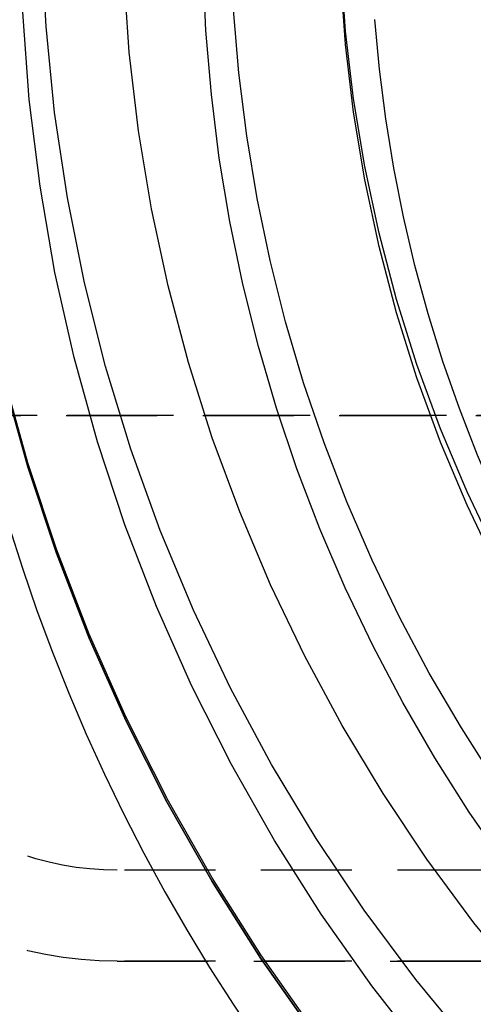
# Model space of a CAD drawing. Extents: x -800 to 252, y -550 to 528.
# Drawn here: x -599 to -587, y 123 to 150 of the extents above; entities that cross this region are included whole.
import ezdxf

# ---------------------------------------------------------------- set-up
doc = ezdxf.new("R2010")
doc.units = 0
doc.header["$LTSCALE"] = 10
doc.linetypes.add('VERDECKT', pattern=[0.375, 0.25, -0.125])
doc.layers.get('0').update_dxf_attribs({"linetype": 'CONTINUOUS'})
doc.layers.add('STEMPEL', color=3, linetype='CONTINUOUS')

# ---------------------------------------------------------------- blocks, each defined once
blk = doc.blocks.new('A$CD4CC0EAB')
at = {"color": 1, "linetype": 'VERDECKT', "extrusion": (2e-16, 1, -2e-16)}
for p, q in [((-29.800901, 139.5), (-66.5, 139.5)), ((-30.220097, 139.5), (-66.5, 139.5)), ((-66.5, 139.5), (-30.220097, 139.5)), ((46.347801, 127), (-46.347801, 127)), ((46.347801, 124.5), (-46.347801, 124.5)), ((-46.347801, 124.5), (-5.125982, 124.5))]:
    blk.add_line(p, q, dxfattribs=at)
at = {"color": 1, "linetype": 'VERDECKT'}
for points in [[(-40.9636, 122.638, 0), (-42.4049, 124.681, 0), (-43.7442, 126.793, 0), (-44.978, 128.968, 0), (-46.1035, 131.201, 0), (-47.1179, 133.487, 0), (-48.0187, 135.819, 0), (-48.804, 138.192, 0), (-49.4716, 140.602, 0), (-50.02, 143.041, 0), (-50.448, 145.504, 0), (-50.7544, 147.985, 0), (-50.9386, 150.478, 0), (-51, 152.977, 0), (-50.9386, 155.476, 0), (-50.7544, 157.969, 0), (-50.448, 160.45, 0), (-50.02, 162.913, 0), (-49.4716, 165.352, 0)], [(-40.9636, 122.638, 0), (-42.4049, 124.681, 0), (-43.7442, 126.793, 0), (-44.978, 128.968, 0), (-46.1035, 131.201, 0), (-47.1179, 133.487, 0), (-48.0187, 135.819, 0), (-48.804, 138.192, 0), (-49.4716, 140.602, 0), (-50.02, 143.041, 0), (-50.448, 145.504, 0), (-50.7544, 147.985, 0), (-50.9386, 150.478, 0), (-51, 152.977, 0), (-50.9386, 155.476, 0), (-50.7544, 157.969, 0), (-50.448, 160.45, 0), (-50.02, 162.913, 0), (-49.4716, 165.352, 0)], [(-36.6339, 122.163, 0), (-38.1449, 123.997, 0), (-39.564, 125.902, 0), (-40.8878, 127.874, 0), (-42.1132, 129.909, 0), (-43.237, 132.001, 0), (-44.2567, 134.146, 0), (-45.1698, 136.338, 0), (-45.9741, 138.573, 0), (-46.6676, 140.844, 0), (-47.2487, 143.146, 0), (-47.7159, 145.474, 0), (-48.0682, 147.822, 0), (-48.3048, 150.185, 0), (-48.4249, 152.556, 0), (-48.4284, 154.931, 0), (-48.3152, 157.302, 0), (-48.0856, 159.666, 0), (-47.7402, 162.015, 0), (-47.2797, 164.344, 0), (-46.7054, 166.648, 0)], [(-36.6339, 122.163, 0), (-38.1449, 123.997, 0), (-39.564, 125.902, 0), (-40.8878, 127.874, 0), (-42.1132, 129.909, 0), (-43.237, 132.001, 0), (-44.2567, 134.146, 0), (-45.1698, 136.338, 0), (-45.9741, 138.573, 0), (-46.6676, 140.844, 0), (-47.2487, 143.146, 0), (-47.7159, 145.474, 0), (-48.0682, 147.822, 0), (-48.3048, 150.185, 0), (-48.4249, 152.556, 0), (-48.4284, 154.931, 0), (-48.3152, 157.302, 0), (-48.0856, 159.666, 0), (-47.7402, 162.015, 0), (-47.2797, 164.344, 0), (-46.7054, 166.648, 0)], [(-37.8775, 121.934, 0), (-39.3572, 123.827, 0), (-40.742, 125.791, 0), (-42.0287, 127.82, 0), (-43.2141, 129.91, 0), (-44.2955, 132.055, 0), (-45.2701, 134.251, 0), (-46.1357, 136.492, 0), (-46.8901, 138.772, 0), (-47.5315, 141.087, 0), (-48.0585, 143.43, 0), (-48.4696, 145.797, 0), (-48.764, 148.18, 0), (-48.941, 150.576, 0), (-49, 152.977, 0), (-48.941, 155.378, 0), (-48.764, 157.773, 0), (-48.4696, 160.157, 0), (-48.0585, 162.523, 0), (-47.5315, 164.866, 0), (-46.8901, 167.181, 0)], [(-37.8775, 121.934, 0), (-39.3572, 123.827, 0), (-40.742, 125.791, 0), (-42.0287, 127.82, 0), (-43.2141, 129.91, 0), (-44.2955, 132.055, 0), (-45.2701, 134.251, 0), (-46.1357, 136.492, 0), (-46.8901, 138.772, 0), (-47.5315, 141.087, 0), (-48.0585, 143.43, 0), (-48.4696, 145.797, 0), (-48.764, 148.18, 0), (-48.941, 150.576, 0), (-49, 152.977, 0), (-48.941, 155.378, 0), (-48.764, 157.773, 0), (-48.4696, 160.157, 0), (-48.0585, 162.523, 0), (-47.5315, 164.866, 0), (-46.8901, 167.181, 0)], [(-33.7296, 122.255, 0), (-35.1787, 123.874, 0), (-36.55, 125.56, 0), (-37.8403, 127.308, 0), (-39.0469, 129.114, 0), (-40.1671, 130.976, 0), (-41.1983, 132.888, 0), (-42.1383, 134.846, 0), (-42.9851, 136.846, 0), (-43.7367, 138.884, 0), (-44.3915, 140.955, 0), (-44.948, 143.055, 0), (-45.4051, 145.178, 0), (-45.7616, 147.32, 0), (-46.0168, 149.477, 0), (-46.1702, 151.643, 0), (-46.2213, 153.814, 0), (-46.1702, 155.985, 0), (-46.0168, 158.151, 0), (-45.7616, 160.308, 0), (-45.4051, 162.45, 0), (-44.948, 164.574, 0), (-44.3915, 166.673, 0)], [(-33.7296, 122.255, 0), (-35.1787, 123.874, 0), (-36.55, 125.56, 0), (-37.8403, 127.308, 0), (-39.0469, 129.114, 0), (-40.1671, 130.976, 0), (-41.1983, 132.888, 0), (-42.1383, 134.846, 0), (-42.9851, 136.846, 0), (-43.7367, 138.884, 0), (-44.3915, 140.955, 0), (-44.948, 143.055, 0), (-45.4051, 145.178, 0), (-45.7616, 147.32, 0), (-46.0168, 149.477, 0), (-46.1702, 151.643, 0), (-46.2213, 153.814, 0), (-46.1702, 155.985, 0), (-46.0168, 158.151, 0), (-45.7616, 160.308, 0), (-45.4051, 162.45, 0), (-44.948, 164.574, 0), (-44.3915, 166.673, 0)], [(-30.412, 122.738, 0), (-31.6273, 123.988, 0), (-32.7911, 125.285, 0), (-33.9016, 126.629, 0), (-34.9569, 128.016, 0), (-35.9554, 129.444, 0), (-36.8954, 130.911, 0), (-37.7754, 132.415, 0), (-38.5939, 133.953, 0), (-39.3497, 135.523, 0), (-40.0415, 137.123, 0), (-40.6681, 138.748, 0), (-41.2285, 140.398, 0), (-41.7219, 142.069, 0), (-42.1475, 143.758, 0), (-42.5045, 145.463, 0), (-42.7923, 147.181, 0), (-43.0106, 148.909, 0), (-43.1588, 150.645, 0)], [(-30.412, 122.738, 0), (-31.6273, 123.988, 0), (-32.7911, 125.285, 0), (-33.9016, 126.629, 0), (-34.9569, 128.016, 0), (-35.9554, 129.444, 0), (-36.8954, 130.911, 0), (-37.7754, 132.415, 0), (-38.5939, 133.953, 0), (-39.3497, 135.523, 0), (-40.0415, 137.123, 0), (-40.6681, 138.748, 0), (-41.2285, 140.398, 0), (-41.7219, 142.069, 0), (-42.1475, 143.758, 0), (-42.5045, 145.463, 0), (-42.7923, 147.181, 0), (-43.0106, 148.909, 0), (-43.1588, 150.645, 0)], [(-25.3888, 122.624, 0), (-26.8207, 123.843, 0), (-28.1939, 125.128, 0), (-29.5055, 126.475, 0), (-30.7527, 127.882, 0), (-31.9326, 129.345, 0), (-33.0428, 130.862, 0), (-34.0808, 132.429, 0), (-35.0443, 134.043, 0), (-35.9312, 135.7, 0), (-36.7396, 137.397, 0), (-37.4677, 139.129, 0), (-38.114, 140.894, 0), (-38.6769, 142.687, 0), (-39.1554, 144.504, 0), (-39.5483, 146.341, 0), (-39.8548, 148.195, 0), (-40.0742, 150.061, 0), (-40.206, 151.936, 0)], [(-25.3888, 122.624, 0), (-26.8207, 123.843, 0), (-28.1939, 125.128, 0), (-29.5055, 126.475, 0), (-30.7527, 127.882, 0), (-31.9326, 129.345, 0), (-33.0428, 130.862, 0), (-34.0808, 132.429, 0), (-35.0443, 134.043, 0), (-35.9312, 135.7, 0), (-36.7396, 137.397, 0), (-37.4677, 139.129, 0), (-38.114, 140.894, 0), (-38.6769, 142.687, 0), (-39.1554, 144.504, 0), (-39.5483, 146.341, 0), (-39.8548, 148.195, 0), (-40.0742, 150.061, 0), (-40.206, 151.936, 0)], [(-25.3888, 122.258, 0), (-26.8207, 123.477, 0), (-28.1939, 124.761, 0), (-29.5055, 126.109, 0), (-30.7527, 127.515, 0), (-31.9326, 128.979, 0), (-33.0428, 130.496, 0), (-34.0808, 132.063, 0), (-35.0443, 133.677, 0), (-35.9312, 135.334, 0), (-36.7396, 137.031, 0), (-37.4677, 138.763, 0), (-38.114, 140.528, 0), (-38.6769, 142.32, 0), (-39.1554, 144.138, 0), (-39.5483, 145.975, 0), (-39.8548, 147.829, 0), (-40.0742, 149.695, 0), (-40.206, 151.569, 0)], [(-25.3888, 122.258, 0), (-26.8207, 123.477, 0), (-28.1939, 124.761, 0), (-29.5055, 126.109, 0), (-30.7527, 127.515, 0), (-31.9326, 128.979, 0), (-33.0428, 130.496, 0), (-34.0808, 132.063, 0), (-35.0443, 133.677, 0), (-35.9312, 135.334, 0), (-36.7396, 137.031, 0), (-37.4677, 138.763, 0), (-38.114, 140.528, 0), (-38.6769, 142.32, 0), (-39.1554, 144.138, 0), (-39.5483, 145.975, 0), (-39.8548, 147.829, 0), (-40.0742, 149.695, 0), (-40.206, 151.569, 0)]]:
    blk.add_polyline3d(points, dxfattribs=at)
at = {"color": 3, "linetype": 'CONTINUOUS'}
for points in [[(-40.9636, 122.533, 0), (-42.4049, 124.577, 0), (-43.7442, 126.689, 0), (-44.978, 128.864, 0), (-46.1035, 131.097, 0), (-47.1179, 133.382, 0), (-48.0187, 135.714, 0), (-48.804, 138.088, 0), (-49.4716, 140.497, 0), (-50.02, 142.936, 0), (-50.448, 145.399, 0), (-50.7544, 147.88, 0), (-50.9386, 150.373, 0), (-51, 152.872, 0), (-50.9386, 155.371, 0), (-50.7544, 157.864, 0), (-50.448, 160.345, 0), (-50.02, 162.808, 0), (-49.4716, 165.247, 0)], [(-49.4716, 165.247, 0), (-50.02, 162.808, 0), (-50.448, 160.345, 0), (-50.7544, 157.864, 0), (-50.9386, 155.371, 0), (-51, 152.872, 0), (-50.9386, 150.373, 0), (-50.7544, 147.88, 0), (-50.448, 145.399, 0), (-50.02, 142.936, 0), (-49.4716, 140.497, 0), (-48.804, 138.088, 0), (-48.0187, 135.714, 0), (-47.1179, 133.382, 0), (-46.1035, 131.097, 0), (-44.978, 128.864, 0), (-43.7442, 126.689, 0), (-42.4049, 124.577, 0), (-40.9636, 122.533, 0)], [(-32.3208, 123.057, 0), (-33.4923, 124.376, 0), (-34.61, 125.74, 0), (-35.672, 127.149, 0), (-36.6765, 128.598, 0), (-37.622, 130.087, 0), (-38.5069, 131.612, 0), (-39.3299, 133.172, 0), (-40.0896, 134.763, 0), (-40.7847, 136.384, 0), (-41.4142, 138.031, 0), (-41.977, 139.702, 0), (-42.4722, 141.394, 0), (-42.8991, 143.104, 0), (-43.2569, 144.831, 0), (-43.5451, 146.57, 0), (-43.7632, 148.319, 0), (-43.9108, 150.076, 0), (-43.9878, 151.837, 0)], [(-25.2032, 123.072, 0), (-26.2431, 123.968, 0), (-27.251, 124.9, 0), (-28.2258, 125.866, 0), (-29.1663, 126.866, 0), (-30.0712, 127.897, 0), (-30.9397, 128.96, 0), (-31.7704, 130.052, 0), (-32.5626, 131.173, 0), (-33.3151, 132.32, 0), (-34.0271, 133.493, 0), (-34.6977, 134.69, 0), (-35.3261, 135.909, 0), (-35.9116, 137.15, 0), (-36.4533, 138.41, 0), (-36.9507, 139.689, 0), (-37.4032, 140.984, 0), (-37.8102, 142.294, 0), (-38.1712, 143.617, 0), (-38.4858, 144.952, 0), (-38.7536, 146.297, 0), (-38.9742, 147.651, 0), (-39.1474, 149.012, 0), (-39.273, 150.378, 0)]]:
    blk.add_polyline3d(points, dxfattribs=at)
blk.add_arc((-0.055401, 151.5), 51.5, 183, 270, dxfattribs=at)
at = {"color": 3, "linetype": 'CONTINUOUS', "extrusion": (0, -2e-16, -1)}
blk.add_arc((34.769216, 150), 50, 270, 357, dxfattribs=at)
at = {"color": 1, "linetype": 'VERDECKT', "extrusion": (0, -2e-16, -1)}
for radius in [8, 10.5, 10.5]:
    blk.add_arc((46.347801, 135), radius, 270, 313.1523897, dxfattribs=at)

msp = doc.modelspace()

# ---------------------------------------------------------------- block references
at = {"layer": 'STEMPEL'}
msp.add_blockref('A$CD4CC0EAB', (-550, 0), dxfattribs=at)

doc.saveas('drawing.dxf')
